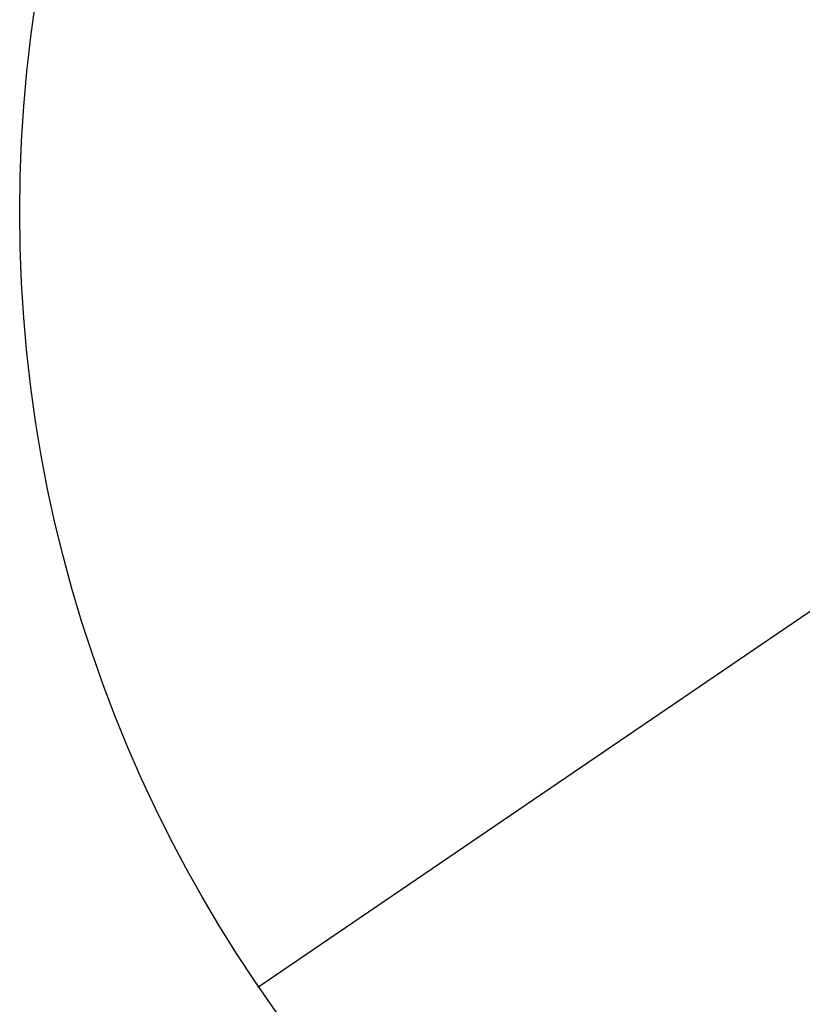
# Model space of a CAD drawing. Units: millimetres. Extents: x 117 to 9126, y 200 to 10027.
# Drawn here: x 117 to 2590, y 2045 to 5159 of the extents above; entities that cross this region are included whole.
import ezdxf

# ---------------------------------------------------------------- set-up
doc = ezdxf.new("R2010")
doc.units = ezdxf.units.MM
doc.layers.add('Dimensions', color=7, linetype='Continuous')
doc.styles.get("Standard").update_dxf_attribs({"font": 'arial.ttf'})
doc.dimstyles.new('Leikkiset keinu', dxfattribs={"dimtxt": 150, "dimasz": 2.5, "dimexe": 0.06, "dimexo": 0.625, "dimtad": 0, "dimtih": 1, "dimtoh": 1, "dimdec": 0, "dimtxsty": 'Standard', "dimcen": 2.5, "dimadec": 0, "dimazin": 0, "dimtfac": 1, "dimtmove": 0, "dimatfit": 3, "dimfxl": 1, "dimarcsym": 0})

# ---------------------------------------------------------------- blocks, each defined once
blk = doc.blocks.new('*D7')
at = {"layer": 'Defpoints', "color": 0, "transparency": 16777216}
for p in [(8061.2, 7000.1), (872, 2100.6)]:
    blk.add_point(p, dxfattribs=at)
at = {"layer": 'Dimensions', "color": 0, "lineweight": -2, "transparency": 16777216}
for p, q in [((8488.4, 7291.2), (8063.3, 7001.5)), ((8490.9, 7291.2), (8488.4, 7291.2)), ((872, 2100.6), (8061.2, 7000.1)), ((869.9, 2099.2), (867.9, 2097.8))]:
    blk.add_line(p, q, dxfattribs=at)
at = {"layer": 'Dimensions', "color": 0, "transparency": 16777216}
for points in [[(8063.1, 7001.8), (8063.5, 7001.1), (8061.2, 7000.1)], [(869.7, 2099.5), (870.2, 2098.8), (872, 2100.6)]]:
    blk.add_solid(points, dxfattribs=at)
at = {"layer": 'Dimensions', "color": 0, "transparency": 16777216, "insert": (8796.8, 7291.2), "char_height": 150, "attachment_point": 5}
blk.add_mtext('∅8700', dxfattribs=at)

msp = doc.modelspace()

# ---------------------------------------------------------------- linework, layer by layer
at = {"layer": 'Dimensions'}
msp.add_circle((4466.6, 4550.3), 4350, dxfattribs=at)

# ---------------------------------------------------------------- dimensions: what is measured, and where the dimension line sits
dim = msp.add_diameter_dim_2p(p1=(872, 2100.6), p2=(8061.2, 7000.1), dimstyle='Leikkiset keinu', dxfattribs=at)
dim.commit()
dim.dimension.update_dxf_attribs({"geometry": '*D7', "text_midpoint": (8796.8, 7291.2), "dimtype": 163})

doc.saveas('drawing.dxf')
